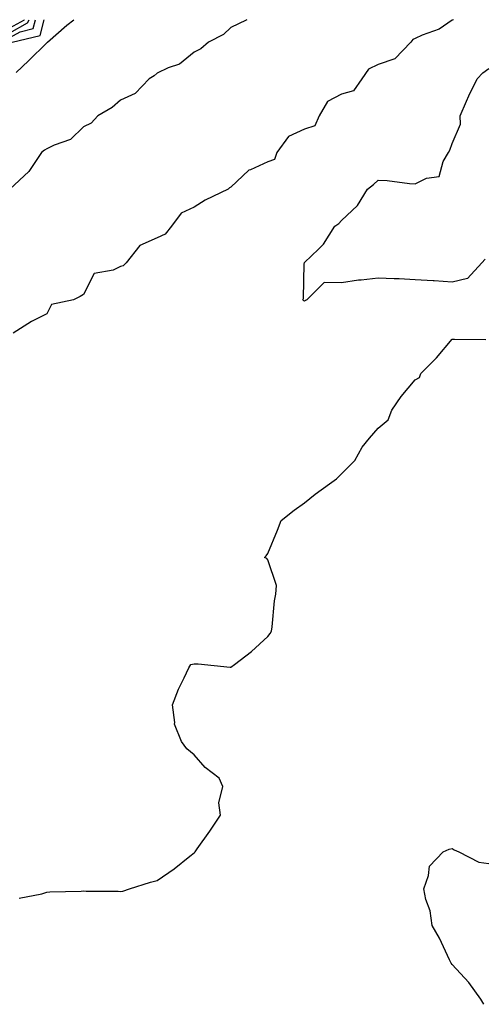
# Model space of a CAD drawing. Units: inches. Extents: x 920963 to 923603, y 7263578 to 7266218.
# Drawn here: x 922521 to 922647, y 7265951 to 7266218 of the extents above; entities that cross this region are included whole.
import ezdxf

# ---------------------------------------------------------------- set-up
doc = ezdxf.new("R2010")
doc.units = ezdxf.units.IN
doc.header["$MEASUREMENT"] = 0
doc.layers.add('Contour_92097263', color=7, linetype='Continuous', true_color=0x1cb0c3)

msp = doc.modelspace()

# ---------------------------------------------------------------- linework, layer by layer
at = {"layer": 'Contour_92097263'}
for points in [[(922518.05, 7266215.78, 3282), (922521.98, 7266217.99, 3282), (922521.98, 7266218, 3282)], [(922518.05, 7266214.46, 3281), (922522.82, 7266217.15, 3281), (922523.31, 7266218, 3281)], [(922518.05, 7266213.15, 3280), (922520.87, 7266214.74, 3280), (922524.39, 7266215.58, 3280), (922525.01, 7266218, 3280)], [(922582.33, 7266218, 3278), (922582.15, 7266217.83, 3278), (922578.05, 7266215.86, 3278), (922576, 7266213.97, 3278), (922571.97, 7266211.92, 3278), (922569.88, 7266210.08, 3278), (922568.05, 7266209.2, 3278), (922564.09, 7266205.88, 3278), (922561.02, 7266204.89, 3278), (922558.05, 7266203.49, 3278), (922557.22, 7266202.75, 3278), (922555.89, 7266201.92, 3278), (922552.05, 7266197.92, 3278), (922548.05, 7266196.11, 3278), (922545.85, 7266194.13, 3278), (922541.88, 7266191.92, 3278), (922540.09, 7266189.88, 3278), (922538.05, 7266188.9, 3278), (922534.49, 7266185.47, 3278), (922530.09, 7266183.96, 3278), (922528.05, 7266182.94, 3278), (922527.41, 7266182.56, 3278), (922526.59, 7266181.92, 3278), (922523.71, 7266177.58, 3278), (922523.22, 7266176.74, 3278), (922518.07, 7266171.92, 3278)], [(922518.65, 7266211.92, 3279), (922526.24, 7266213.74, 3279), (922527.34, 7266218, 3279)], [(922638.44, 7266218, 3279), (922638.05, 7266217.83, 3279), (922634.52, 7266215.45, 3279), (922629.92, 7266213.79, 3279), (922628.05, 7266212.93, 3279), (922627.37, 7266212.6, 3279), (922626.85, 7266211.92, 3279), (922622.56, 7266207.41, 3279), (922618.05, 7266205.84, 3279), (922615.41, 7266204.56, 3279), (922613.6, 7266201.92, 3279), (922611.33, 7266198.64, 3279), (922608.05, 7266197.79, 3279), (922604.22, 7266195.75, 3279), (922601.95, 7266191.92, 3279), (922600.8, 7266189.17, 3279), (922598.05, 7266188.23, 3279), (922593.69, 7266186.28, 3279), (922590.46, 7266181.92, 3279), (922589.91, 7266180.06, 3279), (922588.05, 7266179.38, 3279), (922583.36, 7266177.23, 3279), (922582.87, 7266177.1, 3279), (922578.05, 7266172.53, 3279), (922577.65, 7266172.32, 3279), (922577.31, 7266171.92, 3279), (922571.04, 7266168.93, 3279), (922568.05, 7266167.06, 3279), (922564.57, 7266165.4, 3279), (922561.88, 7266161.92, 3279), (922560.2, 7266159.77, 3279), (922558.05, 7266158.71, 3279), (922553.34, 7266156.63, 3279), (922549.57, 7266151.92, 3279), (922548.8, 7266151.17, 3279), (922548.05, 7266150.92, 3279), (922546.12, 7266149.99, 3279), (922540.88, 7266149.09, 3279), (922538.05, 7266143.32, 3279), (922537.15, 7266142.82, 3279), (922535.35, 7266141.92, 3279), (922529.38, 7266140.59, 3279), (922528.05, 7266138.08, 3279), (922523.93, 7266136.03, 3279), (922518.94, 7266132.81, 3279)], [(922519.77, 7266203.64, 3278), (922523.14, 7266206.82, 3278), (922528.05, 7266211.72, 3278), (922528.19, 7266211.78, 3278), (922528.24, 7266211.92, 3278), (922533.47, 7266216.5, 3278), (922535.39, 7266218, 3278)], [(922647.01, 7266152.96, 3279), (922646.12, 7266151.92, 3279), (922642.28, 7266147.68, 3279), (922638.05, 7266146.71, 3279), (922633.17, 7266147.04, 3279), (922632.91, 7266147.06, 3279), (922628.05, 7266147.37, 3279), (922623.71, 7266147.58, 3279), (922622.39, 7266147.58, 3279), (922618.05, 7266147.79, 3279), (922613.39, 7266147.26, 3279), (922612.7, 7266147.27, 3279), (922608.05, 7266146.54, 3279), (922603.34, 7266146.63, 3279), (922598.66, 7266141.92, 3279), (922598.26, 7266141.71, 3279), (922598.05, 7266141.58, 3279), (922597.8, 7266141.67, 3279), (922597.54, 7266141.92, 3279), (922597.72, 7266142.25, 3279), (922597.94, 7266151.81, 3279), (922597.97, 7266151.92, 3279), (922598.05, 7266152.05, 3279), (922601.8, 7266155.67, 3279), (922603.08, 7266156.89, 3279), (922603.15, 7266157.02, 3279), (922606.26, 7266161.92, 3279), (922607.35, 7266162.61, 3279), (922608.05, 7266163.45, 3279), (922612.44, 7266167.53, 3279), (922615.1, 7266171.92, 3279), (922616.77, 7266173.2, 3279), (922618.05, 7266174.41, 3279), (922620.44, 7266174.31, 3279), (922626.48, 7266173.49, 3279), (922628.05, 7266173.41, 3279), (922631.08, 7266174.95, 3279), (922634.59, 7266175.38, 3279), (922635.62, 7266179.49, 3279), (922637.07, 7266181.92, 3279), (922637.43, 7266182.54, 3279), (922638.05, 7266184.41, 3279), (922640.34, 7266189.63, 3279), (922640.27, 7266191.92, 3279), (922642.01, 7266195.88, 3279), (922642.61, 7266197.36, 3279), (922644.87, 7266201.92, 3279), (922646.43, 7266203.54, 3279), (922648.05, 7266204.7, 3279)], [(922520.6, 7265979.36, 3279), (922526.71, 7265980.58, 3279), (922528.05, 7265980.98, 3279), (922528.9, 7265981.07, 3279), (922537.42, 7265981.29, 3279), (922538.05, 7265981.34, 3279), (922538.74, 7265981.23, 3279), (922547.43, 7265981.3, 3279), (922548.05, 7265981.15, 3279), (922548.71, 7265981.26, 3279), (922550.54, 7265981.92, 3279), (922556.22, 7265983.75, 3279), (922558.05, 7265984.12, 3279), (922562.64, 7265987.33, 3279), (922566.86, 7265990.74, 3279), (922568.05, 7265991.68, 3279), (922568.18, 7265991.79, 3279), (922568.29, 7265991.92, 3279), (922568.88, 7265992.75, 3279), (922572.36, 7265997.61, 3279), (922575.25, 7266001.92, 3279), (922574.73, 7266005.24, 3279), (922575.8, 7266009.66, 3279), (922574.81, 7266011.92, 3279), (922571.03, 7266014.9, 3279), (922568.05, 7266018.32, 3279), (922566.05, 7266019.92, 3279), (922564.62, 7266021.92, 3279), (922562.73, 7266026.6, 3279), (922562.86, 7266027.11, 3279), (922562.19, 7266031.92, 3279), (922563.8, 7266036.17, 3279), (922565.37, 7266039.24, 3279), (922566.61, 7266041.92, 3279), (922567.12, 7266042.85, 3279), (922568.05, 7266043.05, 3279), (922569.11, 7266042.98, 3279), (922577.82, 7266042.15, 3279), (922578.05, 7266042.13, 3279), (922579, 7266042.87, 3279), (922583.61, 7266046.36, 3279), (922588.05, 7266050.41, 3279), (922588.72, 7266051.25, 3279), (922589.02, 7266051.92, 3279), (922589.2, 7266053.07, 3279), (922589.86, 7266060.1, 3279), (922590.2, 7266061.92, 3279), (922590.4, 7266064.27, 3279), (922588.05, 7266071.24, 3279), (922587.8, 7266071.67, 3279), (922587.14, 7266071.92, 3279), (922587.57, 7266072.4, 3279), (922588.05, 7266072.96, 3279), (922590.65, 7266079.31, 3279), (922591.69, 7266081.92, 3279), (922595.25, 7266084.72, 3279), (922598.05, 7266086.79, 3279), (922600.9, 7266089.08, 3279), (922604.82, 7266091.92, 3279), (922606.69, 7266093.28, 3279), (922608.05, 7266094.62, 3279), (922611.71, 7266098.26, 3279), (922613.64, 7266101.92, 3279), (922615.68, 7266104.29, 3279), (922618.05, 7266107.03, 3279), (922620.69, 7266109.27, 3279), (922621.73, 7266111.92, 3279), (922624.29, 7266115.68, 3279), (922628.05, 7266120.14, 3279), (922629.2, 7266120.77, 3279), (922629.62, 7266121.92, 3279), (922633.82, 7266126.16, 3279), (922638.05, 7266131.23, 3279), (922638.73, 7266131.24, 3279), (922647.24, 7266131.11, 3279)], [(922646.66, 7265950.53, 3278), (922645.83, 7265951.92, 3278), (922642.57, 7265956.43, 3278), (922638.05, 7265961.38, 3278), (922637.84, 7265961.71, 3278), (922637.72, 7265961.92, 3278), (922637.4, 7265962.57, 3278), (922634.64, 7265968.51, 3278), (922632.65, 7265971.92, 3278), (922632.09, 7265975.96, 3278), (922630.98, 7265978.98, 3278), (922630.36, 7265981.92, 3278), (922631.68, 7265985.54, 3278), (922631.92, 7265988.05, 3278), (922635.67, 7265991.92, 3278), (922637.3, 7265992.67, 3278), (922638.05, 7265992.87, 3278), (922638.64, 7265992.51, 3278), (922639.92, 7265991.92, 3278), (922645.32, 7265989.19, 3278), (922648.05, 7265988.82, 3278)]]:
    msp.add_polyline3d(points, dxfattribs=at)

doc.saveas('drawing.dxf')
